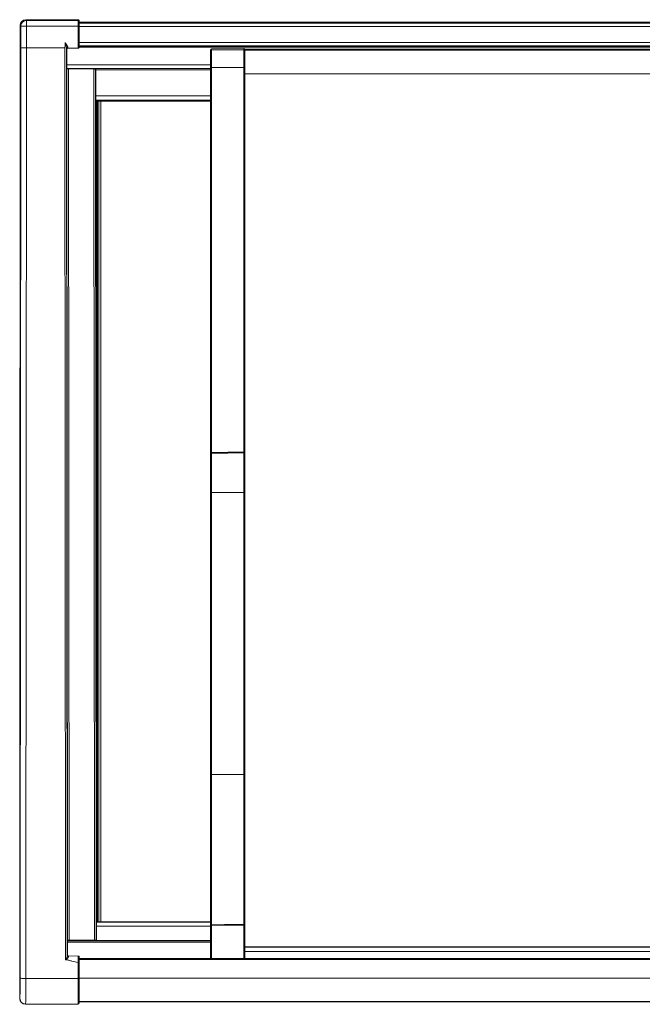
# Model space of a CAD drawing. Units: millimetres. Extents: x 3649 to 13215, y -411 to 711.
# Drawn here: x 8174 to 8717, y -411 to 448 of the extents above; entities that cross this region are included whole.
import ezdxf

# ---------------------------------------------------------------- set-up
doc = ezdxf.new("R2010")
doc.units = ezdxf.units.MM

msp = doc.modelspace()

# ---------------------------------------------------------------- linework, layer by layer
at = {"color": 7, "linetype": 'Continuous', "lineweight": 15}
for p, q in [((8225.04, 448.01), (8179.36, 448.01)), ((8179.36, 448.01), (8180.06, 447.31)), ((8180.06, 447.31), (8225.04, 447.31)), ((8180.06, 447.31), (8180.06, 423.34)), ((8225.04, 428.11), (8225.04, 448.01)), ((8226.04, 447.01), (8226.04, 428.11)), ((8175.06, 442.31), (8174.36, 443.01)), ((8174.36, 443.01), (8174.36, 423.44)), ((8175.06, 423.34), (8175.06, 442.31)), ((8180.06, 442.31), (8226.04, 442.31)), ((8226.04, 445.81), (10204.03, 445.81)), ((8226.04, 445.11), (10229.72, 445.11)), ((8226.04, 442.11), (10229.72, 442.11)), ((8174.05, -134.49), (8174.36, 423.44)), ((8174.42, -387.61), (8175.06, 423.34)), ((8179.42, -388.5), (8180.06, 423.34)), ((8180.06, 423.34), (8213.49, 423.34)), ((8213.49, 423.34), (8214.11, -371.93)), ((8214.99, 423.15), (8215.6, -368.32)), ((8215.13, 408.5), (8215.13, 422.51)), ((8215.95, 423.05), (8225.11, 423.13)), ((8225.05, 423.15), (8216, 423.08)), ((8226.03, 424), (10229.72, 424)), ((8226.04, 428.11), (10229.72, 428.11)), ((8226.04, 425.11), (10229.72, 425.11)), ((8226.04, 425), (10229.72, 425)), ((8340.49, 70.67), (8340.49, 421.61)), ((8341.38, 422.51), (8369.58, 422.75)), ((8369.58, 421.85), (8341.38, 421.61)), ((8341.38, 421.61), (8341.38, 70.6)), ((8369.58, 70.67), (8369.58, 421.85)), ((9337.95, 422.33), (8370.35, 422.33)), ((8370.36, 422.32), (9337.94, 422.32)), ((8370.49, 421.85), (8370.49, 70.74)), ((8370.49, 421.32), (9337.49, 421.32)), ((8215.13, 408.5), (8340.49, 408.5)), ((8215.15, 405.64), (8215.74, -355.15)), ((8215.2, 405.5), (8340.49, 405.5)), ((8215.29, 405.41), (8340.49, 405.41)), ((8216.65, 405.26), (8217.24, -354.91)), ((8216.65, 405.26), (8238.76, 404.87)), ((8238.76, 404.87), (8239.36, -354.91)), ((8240.26, 404.83), (8240.86, -354.66)), ((8240.35, 404.75), (8240.26, 404.83)), ((8240.35, 381.71), (8240.35, 404.75)), ((8240.35, 404.41), (8340.49, 404.41)), ((8341.38, 406.21), (8340.49, 406.21)), ((8341.38, 406.21), (8369.58, 406.21)), ((8370.49, 406.21), (8369.58, 406.21)), ((8370.49, 400.68), (9337.49, 400.68)), ((8240.35, 381.71), (8340.49, 381.71)), ((8240.37, 377.71), (8340.49, 377.71)), ((8241.03, 376.86), (8240.38, 377.51)), ((8240.91, 376.98), (8340.49, 376.98)), ((8241.03, -338.83), (8241.03, 376.86)), ((8242, 376.85), (8242, -338.82)), ((8242.28, 376.98), (8242.28, 376.85)), ((8242.73, 376.85), (8242.73, 376.98)), ((8242.96, 376.85), (8242.96, -338.81)), ((8243.04, 376.77), (8242.96, 376.85)), ((8243.04, -338.74), (8243.04, 376.77)), ((8244.73, -338.94), (8244.73, 376.98)), ((8340.49, -210.37), (8340.49, 35.62)), ((8341.38, 35.61), (8341.38, -210.38)), ((8369.58, 35.61), (8341.38, 35.61)), ((8369.58, -210.39), (8369.58, 35.61)), ((8370.49, 35.62), (8370.49, -210.38)), ((8174.05, -134.49), (8174.05, -405.87)), ((8369.58, -210.39), (8341.38, -210.38)), ((8240.95, -355.28), (8240.93, -342.66)), ((8240.93, -342.67), (8340.49, -342.67)), ((8240.95, -338.94), (8340.49, -338.94)), ((8240.95, -339.11), (8340.49, -339.11)), ((8240.96, -338.9), (8241.03, -338.83)), ((8242.28, -338.82), (8242.28, -338.94)), ((8242.73, -338.82), (8242.73, -338.94)), ((8242.96, -338.81), (8243.04, -338.74)), ((8340.49, -370.78), (8340.49, -341.68)), ((8369.58, -342.06), (8341.38, -341.84)), ((8341.38, -341.84), (8341.38, -370.78)), ((8369.58, -370.78), (8369.58, -342.06)), ((8370.49, -341.9), (8370.49, -370.78)), ((8215.75, -368.1), (8215.73, -356.45)), ((8215.73, -356.65), (8340.49, -356.65)), ((8215.74, -355.27), (8215.74, -355.15)), ((8215.74, -355.28), (8340.49, -355.28)), ((8215.74, -355.45), (8340.49, -355.45)), ((8215.92, -355.05), (8240.84, -355.01)), ((8215.92, -355.05), (8215.92, -355.03)), ((8217.24, -354.91), (8239.36, -354.91)), ((8240.86, -354.66), (8240.84, -355.01)), ((8240.84, -355.01), (8240.84, -355.28)), ((8215.62, -367.71), (8215.62, -367.66)), ((8225.06, -368.79), (8216.6, -368.65)), ((8216.6, -368.65), (8216.6, -368.7)), ((8225.06, -368.84), (8216.6, -368.7)), ((8225.33, -368.77), (8216.61, -368.62)), ((8225.14, -368.77), (8216.61, -368.62)), ((8225.06, -368.84), (8225.06, -368.79)), ((9337.49, -360.85), (8370.49, -360.85)), ((9337.49, -360.99), (8370.49, -360.99)), ((9337.49, -364.69), (8370.49, -364.69)), ((8225.04, -410.87), (8225.04, -374.41)), ((8226.04, -370.8), (10229.72, -370.8)), ((8226.04, -370.85), (10229.72, -370.85)), ((8226.04, -371.89), (10229.72, -371.89)), ((8226.04, -374.26), (8226.04, -409.87)), ((10229.72, -370.78), (8341.38, -370.78)), ((8179.42, -388.5), (8225.04, -388.5)), ((8226.04, -387.95), (10229.72, -387.95)), ((8174.05, -405.87), (8174.23, -405.69)), ((8179.23, -410.69), (8179.05, -410.87)), ((8179.05, -410.87), (8225.04, -410.87)), ((8179.23, -410.69), (8225.04, -410.69)), ((8226.04, -408.49), (10229.72, -408.49)), ((8226.04, -408.67), (10229.72, -408.67))]:
    msp.add_line(p, q, dxfattribs=at)
at = {"color": 7, "linetype": 'Continuous', "lineweight": 15, "flags": 128}
for points in [[(8175.06, 442.31), (8175.17, 442.31), (8175.46, 442.31), (8175.92, 442.31), (8176.54, 442.31), (8177.3, 442.31), (8178.16, 442.31), (8179.09, 442.31), (8180.06, 442.31)], [(8341.38, 421.61), (8341.21, 421.61), (8341.04, 421.61), (8340.88, 421.61), (8340.75, 421.61), (8340.64, 421.61), (8340.56, 421.61), (8340.51, 421.61), (8340.49, 421.61)], [(8370.49, 421.85), (8370.47, 421.85), (8370.42, 421.85), (8370.34, 421.85), (8370.22, 421.85), (8370.08, 421.85), (8369.93, 421.85), (8369.76, 421.85), (8369.58, 421.85)], [(8340.49, 69.46), (8340.51, 69.56), (8340.56, 69.66), (8340.64, 69.75), (8340.75, 69.83), (8340.88, 69.9), (8341.04, 69.95), (8341.21, 69.98), (8341.38, 69.99)], [(8341.38, 70.6), (8346.29, 70.61), (8355.49, 70.63), (8364.68, 70.66), (8369.58, 70.67)], [(8369.58, 70.07), (8355.48, 70.03), (8346.29, 70), (8341.38, 69.99)], [(8369.58, 70.07), (8369.76, 70.06), (8369.93, 70.03), (8370.08, 69.98), (8370.22, 69.91), (8370.34, 69.83), (8370.42, 69.74), (8370.47, 69.64), (8370.49, 69.53)], [(8341.38, -341.1), (8352.54, -341.19), (8369.58, -341.32)], [(8174.42, -387.61), (8174.52, -387.78), (8174.81, -387.95), (8175.28, -388.1), (8175.9, -388.24), (8176.66, -388.35), (8177.52, -388.43), (8178.45, -388.48), (8179.42, -388.5)]]:
    msp.add_lwpolyline(points, dxfattribs=at)
at = {"color": 7, "linetype": 'Continuous', "lineweight": 15}
for centre, radius, start, end in [((8179.36, 443.01), 5, 90.00042, 179.99958), ((8225.04, 447.01), 1, 0.00109, 90.00109), ((8215.9, 423.04), 0.922, 84.88876, 172.63447), ((8216, 422.09), 0.987, 89.6293, 178.95217), ((8341.39, 421.61), 0.9, 90.5, 180), ((8367.16, 422.06), 25.79, 179.00014, 180.99986), ((8395.36, 422.3), 25.79, 179.00014, 180.99986), ((8369.59, 421.85), 0.9, 0, 90.5), ((8363.16, 380.67), 122.82, 179.51592, 181.47539), ((8241.77, 404.74), 27.89, 268.49535, 270.47807), ((8242.23, 348.97), 27.89, 88.49535, 90.47807), ((8341.16, 73.51), 2.92, 256.70528, 274.32631), ((8369.81, 73.65), 2.99, 265.64683, 283.16458), ((8341.16, 56.92), 21.31, 268.19738, 270.59611), ((8369.81, 57.43), 21.82, 269.40059, 271.78504), ((8341.16, -190.25), 20.13, 268.09152, 270.6311), ((8369.81, -189.78), 20.61, 269.36541, 271.88987), ((8351.43, -341.59), 110.51, 178.60995, 180.55954), ((8241.77, -366.71), 27.89, 89.52193, 91.50465), ((8242.23, -310.93), 27.89, 269.52193, 271.50465), ((8341.39, -340.21), 0.896, 180.22207, 269.72554), ((8341.17, -340.45), 1.4, 241.06928, 278.81688), ((8369.59, -340.43), 0.896, 269.22655, 359.71732), ((8369.8, -340.64), 1.43, 261.091, 298.6864), ((8216.53, -368.23), 0.932, 185.80525, 273.69607), ((8216.62, -367.63), 0.997, 180.30466, 269.22798), ((8216.61, -367.65), 0.994, 180.53922, 269.43486), ((8216.61, -367.7), 0.994, 180.53922, 269.43486), ((7678.64, -391.51), 495.8, 358.36192, 0.45121), ((7436.3, -393.32), 743.13, 358.66113, 0.37178), ((8225.28, -386.97), 1.56, 261.04487, 299.17117), ((8179.05, -405.87), 5, 180.00042, 269.99958), ((8179.23, -405.69), 5, 180.00511, 269.99489), ((8225.04, -409.69), 1, 269.99891, 359.99891), ((8225.04, -409.87), 1, 269.99891, 359.99891)]:
    msp.add_arc(centre, radius, start, end, dxfattribs=at)
for points, knots in [([(8175.06, 442.31), (8175.06, 442.31), (8175.06, 442.31), (8175.06, 442.31), (8175.06, 442.31), (8175.06, 442.32), (8175.06, 442.32), (8175.06, 442.33), (8175.06, 442.33), (8175.06, 442.35), (8175.06, 442.36), (8175.06, 442.39), (8175.06, 442.41), (8175.07, 442.47), (8175.07, 442.51), (8175.07, 442.64), (8175.08, 442.72), (8175.1, 442.96), (8175.13, 443.13), (8175.23, 443.61), (8175.32, 443.92), (8175.57, 444.53), (8175.73, 444.82), (8176.09, 445.36), (8176.3, 445.61), (8176.65, 445.96), (8176.77, 446.07), (8177.02, 446.28), (8177.15, 446.38), (8177.56, 446.65), (8177.85, 446.8), (8178.46, 447.05), (8178.77, 447.15), (8179.4, 447.27), (8179.73, 447.31), (8180.06, 447.31)], [0, 0, 0, 0, 0.000488, 0.000488, 0.000977, 0.000977, 0.001953, 0.001953, 0.003906, 0.003906, 0.007813, 0.007813, 0.015625, 0.015625, 0.03125, 0.03125, 0.0625, 0.0625, 0.125, 0.125, 0.25, 0.25, 0.375, 0.375, 0.5, 0.5, 0.5625, 0.5625, 0.625, 0.625, 0.75, 0.75, 0.875, 0.875, 1, 1, 1, 1]), ([(8225.04, 447.31), (8225.17, 447.31), (8225.3, 447.28), (8225.55, 447.18), (8225.66, 447.11), (8225.84, 446.92), (8225.92, 446.81), (8226.02, 446.57), (8226.04, 446.44), (8226.04, 446.31)], [0, 0, 0, 0, 0.25, 0.25, 0.5, 0.5, 0.75, 0.75, 1, 1, 1, 1]), ([(8180.06, 423.34), (8179.74, 423.34), (8179.41, 423.34), (8178.94, 423.34), (8178.78, 423.34), (8178.47, 423.34), (8178.31, 423.34), (8177.86, 423.34), (8177.57, 423.34), (8177.03, 423.34), (8176.77, 423.34), (8176.31, 423.34), (8176.11, 423.34), (8175.74, 423.34), (8175.58, 423.34), (8175.33, 423.34), (8175.23, 423.34), (8175.1, 423.34), (8175.07, 423.34), (8175.06, 423.34)], [0, 0, 0, 0, 0.125, 0.125, 0.1875, 0.1875, 0.25, 0.25, 0.375, 0.375, 0.5, 0.5, 0.625, 0.625, 0.75, 0.75, 0.875, 0.875, 1, 1, 1, 1]), ([(8213.49, 423.34), (8213.5, 423.34), (8213.5, 423.35), (8213.5, 423.36), (8213.5, 423.36), (8213.51, 423.38), (8213.51, 423.39), (8213.52, 423.43), (8213.52, 423.45), (8213.53, 423.52), (8213.53, 423.57), (8213.54, 423.71), (8213.55, 423.8), (8213.56, 424.08), (8213.57, 424.27), (8213.59, 424.84), (8213.6, 425.21), (8213.63, 426.35), (8213.64, 427.1), (8213.65, 427.85)], [0, 0, 0, 0, 0.003906, 0.003906, 0.007813, 0.007813, 0.015625, 0.015625, 0.03125, 0.03125, 0.0625, 0.0625, 0.125, 0.125, 0.25, 0.25, 0.5, 0.5, 1, 1, 1, 1]), ([(8213.65, 427.85), (8213.65, 427.9), (8213.65, 427.94), (8213.66, 428.03), (8213.68, 428.07), (8213.7, 428.11)], [0, 0, 0, 0, 0.5, 0.5, 1, 1, 1, 1]), ([(8214.99, 423.15), (8214.99, 423.33), (8214.97, 423.5), (8214.91, 423.87), (8214.87, 424.06), (8214.73, 424.63), (8214.61, 425.02), (8214.35, 425.82), (8214.2, 426.22), (8213.99, 426.83), (8213.91, 427.03), (8213.81, 427.33), (8213.77, 427.44), (8213.7, 427.64), (8213.67, 427.75), (8213.65, 427.85)], [0, 0, 0, 0, 0.125, 0.125, 0.25, 0.25, 0.5, 0.5, 0.75, 0.75, 0.875, 0.875, 0.9375, 0.9375, 1, 1, 1, 1]), ([(8213.7, 428.11), (8213.69, 428.05), (8213.71, 428), (8213.75, 427.89), (8213.77, 427.84), (8213.86, 427.69), (8213.92, 427.6), (8214.11, 427.32), (8214.24, 427.14), (8214.63, 426.6), (8214.88, 426.25), (8215.34, 425.54), (8215.55, 425.2), (8215.79, 424.71), (8215.86, 424.54), (8215.96, 424.24), (8215.99, 424.09), (8215.99, 423.95)], [0, 0, 0, 0, 0.03125, 0.03125, 0.0625, 0.0625, 0.125, 0.125, 0.25, 0.25, 0.5, 0.5, 0.75, 0.75, 0.875, 0.875, 1, 1, 1, 1]), ([(8215.01, 422.11), (8215.01, 422.21), (8215, 422.35), (8215, 422.7), (8214.99, 422.91), (8214.99, 423.15)], [0, 0, 0, 0, 0.5, 0.5, 1, 1, 1, 1]), ([(8215.02, 422.14), (8215.02, 422.13), (8215.02, 422.02), (8215.01, 422.03), (8215.01, 422.09), (8215.01, 422.11)], [0, 0, 0, 0, 0.126809, 0.763454, 1, 1, 1, 1]), ([(8215.02, 422.13), (8215.02, 422.13), (8215.02, 422.13), (8215.02, 422.14), (8215.02, 422.18), (8215.03, 422.26), (8215.07, 422.41), (8215.18, 422.62), (8215.38, 422.85), (8215.68, 423.02), (8215.9, 423.03), (8216.01, 423.04)], [0, 0, 0, 0, 0.026958, 0.080093, 0.123724, 0.165749, 0.260266, 0.404293, 0.599888, 0.803979, 1, 1, 1, 1]), ([(8215.99, 423.95), (8215.99, 423.75), (8215.99, 423.57), (8216, 423.28), (8216, 423.16), (8216, 423.08)], [0, 0, 0, 0, 0.5, 0.5, 1, 1, 1, 1]), ([(8216, 423.08), (8216, 423.08), (8216, 423.07), (8216, 423.04), (8216.01, 423.06), (8216.01, 423.06)], [0, 0, 0, 0, 0.000181, 0.371757, 1, 1, 1, 1]), ([(8225.05, 423.15), (8225.05, 423.19), (8225.05, 423.23), (8225.05, 423.32), (8225.05, 423.37), (8225.05, 423.54), (8225.05, 423.68), (8225.05, 423.99), (8225.05, 424.16), (8225.04, 424.54), (8225.04, 424.75), (8225.04, 425.42), (8225.04, 425.91), (8225.04, 426.99), (8225.04, 427.54), (8225.04, 428.11)], [0, 0, 0, 0, 0.0625, 0.0625, 0.125, 0.125, 0.25, 0.25, 0.375, 0.375, 0.5, 0.5, 0.75, 0.75, 1, 1, 1, 1]), ([(8225.05, 423.13), (8225.12, 423.14), (8225.26, 423.15), (8225.51, 423.24), (8225.78, 423.44), (8226, 423.77), (8226.03, 424.03), (8226.04, 424.15)], [0, 0, 0, 0, 0.127909, 0.25535, 0.508734, 0.75804, 1, 1, 1, 1]), ([(8225.05, 423.15), (8225.08, 423.16), (8225.11, 423.16), (8225.18, 423.16), (8225.21, 423.17), (8225.31, 423.19), (8225.37, 423.21), (8225.49, 423.26), (8225.55, 423.29), (8225.66, 423.36), (8225.71, 423.4), (8225.8, 423.5), (8225.84, 423.55), (8225.91, 423.66), (8225.94, 423.71), (8226.02, 423.89), (8226.04, 424.02), (8226.04, 424.15)], [0, 0, 0, 0, 0.0625, 0.0625, 0.125, 0.125, 0.25, 0.25, 0.375, 0.375, 0.5, 0.5, 0.625, 0.625, 0.75, 0.75, 1, 1, 1, 1]), ([(8225.05, 423.14), (8225.05, 423.13), (8225.05, 423.12), (8225.05, 423.14), (8225.05, 423.15)], [0, 0, 0, 0, 0.326363, 1, 1, 1, 1]), ([(8226.04, 428.11), (8226.04, 427.66), (8226.04, 427.23), (8226.04, 426.38), (8226.04, 425.99), (8226.04, 425.45), (8226.04, 425.29), (8226.04, 424.98), (8226.04, 424.84), (8226.04, 424.59), (8226.04, 424.48), (8226.04, 424.29), (8226.04, 424.21), (8226.04, 424.15)], [0, 0, 0, 0, 0.25, 0.25, 0.5, 0.5, 0.625, 0.625, 0.75, 0.75, 0.875, 0.875, 1, 1, 1, 1]), ([(8215.15, 405.64), (8215.15, 405.79), (8215.14, 406), (8215.14, 406.54), (8215.14, 406.89), (8215.14, 407.67), (8215.13, 408.08), (8215.13, 408.5)], [3.141593, 3.141593, 3.141593, 3.141593, 3.459106, 3.459106, 3.849624, 3.849624, 4.240141, 4.240141, 4.240141, 4.240141]), ([(8215.15, 405.64), (8215.15, 405.56), (8215.17, 405.5), (8215.27, 405.4), (8215.34, 405.36), (8215.53, 405.31), (8215.65, 405.29), (8215.91, 405.28), (8216.06, 405.27), (8216.22, 405.27)], [0, 0, 0, 0, 0.25, 0.25, 0.5, 0.5, 0.75, 0.75, 1, 1, 1, 1]), ([(8238.76, 404.87), (8238.86, 404.87), (8238.96, 404.87), (8239.15, 404.87), (8239.24, 404.86), (8239.42, 404.86), (8239.51, 404.86), (8239.67, 404.85), (8239.75, 404.85), (8239.96, 404.85), (8240.07, 404.84), (8240.22, 404.84), (8240.26, 404.83), (8240.26, 404.83)], [0, 0, 0, 0, 0.125, 0.125, 0.25, 0.25, 0.375, 0.375, 0.5, 0.5, 0.75, 0.75, 1, 1, 1, 1]), ([(8340.49, 70.67), (8340.49, 70.45), (8340.49, 70.24), (8340.49, 69.82), (8340.49, 69.63), (8340.49, 69.46)], [0, 0, 0, 0, 0.5, 0.5, 1, 1, 1, 1]), ([(8340.49, 35.62), (8340.49, 37.14), (8340.49, 38.65), (8340.49, 41.66), (8340.49, 43.15), (8340.49, 47.6), (8340.49, 50.52), (8340.49, 54.13), (8340.49, 54.84), (8340.49, 56.26), (8340.49, 58.37), (8340.49, 60.42), (8340.49, 63.11), (8340.49, 64.43), (8340.49, 66.99), (8340.49, 68.24), (8340.49, 69.46)], [0, 0, 0, 0, 0.125, 0.125, 0.25, 0.25, 0.5, 0.5, 0.5625, 0.5625, 0.625, 0.75, 0.75, 0.875, 0.875, 1, 1, 1, 1]), ([(8341.38, 69.99), (8341.38, 68.76), (8341.38, 67.49), (8341.38, 64.89), (8341.38, 63.56), (8341.38, 60.84), (8341.38, 59.45), (8341.38, 56.63), (8341.38, 55.19), (8341.38, 52.27), (8341.38, 50.79), (8341.38, 47.8), (8341.38, 46.29), (8341.38, 41.74), (8341.38, 38.68), (8341.38, 35.61)], [0, 0, 0, 0, 0.125, 0.125, 0.25, 0.25, 0.375, 0.375, 0.5, 0.5, 0.625, 0.625, 0.75, 0.75, 1, 1, 1, 1]), ([(8369.58, 35.61), (8369.58, 41.78), (8369.58, 47.81), (8369.58, 54.42), (8369.58, 55.15), (8369.58, 56.6), (8369.58, 57.32), (8369.58, 59.45), (8369.58, 60.84), (8369.58, 63.58), (8369.58, 64.93), (8369.58, 67.55), (8369.58, 68.82), (8369.58, 70.07)], [0, 0, 0, 0, 0.5, 0.5, 0.5625, 0.5625, 0.625, 0.625, 0.75, 0.75, 0.875, 0.875, 1, 1, 1, 1]), ([(8370.49, 69.53), (8370.49, 69.71), (8370.49, 69.9), (8370.49, 70.31), (8370.49, 70.52), (8370.49, 70.74)], [0, 0, 0, 0, 0.5, 0.5, 1, 1, 1, 1]), ([(8370.49, 69.53), (8370.49, 68.31), (8370.49, 67.05), (8370.49, 64.48), (8370.49, 63.16), (8370.49, 60.46), (8370.49, 59.09), (8370.49, 56.99), (8370.49, 56.28), (8370.49, 54.86), (8370.49, 54.14), (8370.49, 47.63), (8370.49, 41.69), (8370.49, 35.62)], [0, 0, 0, 0, 0.125, 0.125, 0.25, 0.25, 0.375, 0.375, 0.4375, 0.4375, 0.5, 0.5, 1, 1, 1, 1]), ([(8340.49, -340.21), (8340.49, -340.16), (8340.49, -340.08), (8340.49, -339.91), (8340.49, -339.81), (8340.49, -339.5), (8340.49, -339.25), (8340.49, -338.43), (8340.49, -337.78), (8340.49, -336.71), (8340.49, -336.33), (8340.49, -335.55), (8340.49, -335.14), (8340.49, -333.88), (8340.49, -332.99), (8340.49, -330.17), (8340.49, -328.12), (8340.49, -324.79), (8340.49, -323.64), (8340.49, -321.27), (8340.49, -320.04), (8340.49, -316.3), (8340.49, -313.71), (8340.49, -308.36), (8340.49, -305.61), (8340.49, -301.37), (8340.49, -299.93), (8340.49, -297.05), (8340.49, -295.59), (8340.49, -291.21), (8340.49, -288.26), (8340.49, -279.32), (8340.49, -273.25), (8340.49, -264.02), (8340.49, -260.92), (8340.49, -254.69), (8340.49, -251.55), (8340.49, -242.1), (8340.49, -235.78), (8340.49, -226.26), (8340.49, -223.09), (8340.49, -216.73), (8340.49, -213.55), (8340.49, -210.37)], [0, 0, 0, 0, 0.007812, 0.007812, 0.015625, 0.015625, 0.03125, 0.03125, 0.0625, 0.0625, 0.078125, 0.078125, 0.09375, 0.09375, 0.125, 0.125, 0.1875, 0.1875, 0.21875, 0.21875, 0.25, 0.25, 0.3125, 0.3125, 0.375, 0.375, 0.40625, 0.40625, 0.4375, 0.4375, 0.5, 0.5, 0.625, 0.625, 0.6875, 0.6875, 0.75, 0.75, 0.875, 0.875, 0.9375, 0.9375, 1, 1, 1, 1]), ([(8341.38, -210.38), (8341.38, -213.71), (8341.38, -216.95), (8341.38, -221.68), (8341.38, -223.23), (8341.38, -225.14), (8341.38, -225.53), (8341.38, -226.1), (8341.38, -226.29), (8341.38, -226.57), (8341.38, -226.66), (8341.38, -226.87), (8341.38, -226.97), (8341.38, -227.91), (8341.38, -228.74), (8341.38, -232.89), (8341.38, -236.14), (8341.38, -240.13), (8341.38, -240.93), (8341.38, -242.11), (8341.38, -242.51), (8341.38, -243), (8341.38, -243.1), (8341.38, -243.24), (8341.38, -243.29), (8341.38, -243.37), (8341.38, -243.39), (8341.38, -243.46), (8341.38, -243.49), (8341.38, -243.81), (8341.38, -244.09), (8341.38, -246.64), (8341.38, -248.87), (8341.38, -255.46), (8341.38, -259.73), (8341.38, -265.94), (8341.38, -267.98), (8341.38, -270.49), (8341.38, -270.99), (8341.38, -271.73), (8341.38, -271.98), (8341.38, -272.29), (8341.38, -272.35), (8341.38, -272.45), (8341.38, -272.48), (8341.38, -272.52), (8341.38, -272.54), (8341.38, -272.56), (8341.38, -272.57), (8341.38, -272.64), (8341.38, -272.71), (8341.38, -273.3), (8341.38, -273.83), (8341.38, -276.44), (8341.38, -278.48), (8341.38, -281.49), (8341.38, -282.48), (8341.38, -283.95), (8341.38, -284.43), (8341.38, -285.16), (8341.38, -285.4), (8341.38, -285.77), (8341.38, -285.89), (8341.38, -286.07), (8341.38, -286.13), (8341.38, -286.22), (8341.38, -286.25), (8341.38, -286.29), (8341.38, -286.31), (8341.38, -286.34), (8341.38, -286.35), (8341.38, -286.39), (8341.38, -286.42), (8341.38, -286.46), (8341.38, -286.49), (8341.38, -286.56), (8341.38, -286.61), (8341.38, -286.76), (8341.38, -286.86), (8341.38, -287.16), (8341.38, -287.35), (8341.38, -287.94), (8341.38, -288.33), (8341.38, -289.5), (8341.38, -290.27), (8341.38, -292.56), (8341.38, -294.06), (8341.38, -297.01), (8341.38, -298.45), (8341.38, -300.57), (8341.38, -301.27), (8341.38, -302.31), (8341.38, -302.65), (8341.38, -303.17), (8341.38, -303.34), (8341.38, -303.6), (8341.38, -303.68), (8341.38, -303.85), (8341.38, -303.93), (8341.38, -304.11), (8341.38, -304.21), (8341.38, -304.39), (8341.38, -304.48), (8341.38, -304.76), (8341.38, -304.95), (8341.38, -305.5), (8341.38, -305.86), (8341.38, -306.95), (8341.38, -307.67), (8341.38, -309.79), (8341.38, -311.17), (8341.38, -313.84), (8341.38, -315.14), (8341.38, -317.04), (8341.38, -317.66), (8341.38, -318.58), (8341.38, -318.89), (8341.38, -319.34), (8341.38, -319.49), (8341.38, -319.71), (8341.38, -319.79), (8341.38, -319.94), (8341.38, -320.01), (8341.38, -320.17), (8341.38, -320.25), (8341.38, -320.41), (8341.38, -320.5), (8341.38, -320.74), (8341.38, -320.9), (8341.38, -321.38), (8341.38, -321.7), (8341.38, -322.65), (8341.38, -323.27), (8341.38, -325.08), (8341.38, -326.23), (8341.38, -328.44), (8341.38, -329.49), (8341.38, -330.98), (8341.38, -331.47), (8341.38, -332.18), (8341.38, -332.41), (8341.38, -332.76), (8341.38, -332.87), (8341.38, -333.04), (8341.38, -333.1), (8341.38, -333.21), (8341.38, -333.26), (8341.38, -333.38), (8341.38, -333.44), (8341.38, -333.56), (8341.38, -333.62), (8341.38, -333.8), (8341.38, -333.92), (8341.38, -334.27), (8341.38, -334.5), (8341.38, -335.17), (8341.38, -335.6), (8341.38, -336.42), (8341.38, -336.81), (8341.38, -337.36), (8341.38, -337.54), (8341.38, -337.81), (8341.38, -337.89), (8341.38, -338.02), (8341.38, -338.07), (8341.38, -338.15), (8341.38, -338.19), (8341.38, -338.28), (8341.38, -338.32), (8341.38, -338.41), (8341.38, -338.46), (8341.38, -338.59), (8341.38, -338.67), (8341.38, -338.93), (8341.38, -339.08), (8341.38, -339.39), (8341.38, -339.53), (8341.38, -339.74), (8341.38, -339.81), (8341.38, -339.9), (8341.38, -339.93), (8341.38, -340), (8341.38, -340.03), (8341.38, -340.09), (8341.38, -340.12), (8341.38, -340.19), (8341.38, -340.22), (8341.38, -340.31), (8341.38, -340.37), (8341.38, -340.49), (8341.38, -340.54), (8341.38, -340.62), (8341.38, -340.64), (8341.38, -340.68), (8341.38, -340.69), (8341.38, -340.71), (8341.38, -340.73), (8341.38, -340.75), (8341.38, -340.77), (8341.38, -340.79), (8341.38, -340.81), (8341.38, -340.84), (8341.38, -340.87), (8341.38, -340.93), (8341.38, -340.97), (8341.38, -341.05), (8341.38, -341.08), (8341.38, -341.1)], [0.0034662, 0.0034662, 0.0034662, 0.0034662, 0.0659662, 0.0659662, 0.0972162, 0.0972162, 0.1050287, 0.1050287, 0.1089349, 0.1089349, 0.1108881, 0.1108881, 0.1128412, 0.1128412, 0.1284662, 0.1284662, 0.1909662, 0.1909662, 0.2065912, 0.2065912, 0.2144037, 0.2144037, 0.2163568, 0.2163568, 0.2173334, 0.2173334, 0.2178216, 0.2178216, 0.2183099, 0.2183099, 0.2222162, 0.2222162, 0.2534662, 0.2534662, 0.3159662, 0.3159662, 0.3472162, 0.3472162, 0.3550287, 0.3550287, 0.3589349, 0.3589349, 0.3599115, 0.3599115, 0.3603998, 0.3603998, 0.3606439, 0.3606439, 0.3608881, 0.3608881, 0.3628412, 0.3628412, 0.3784662, 0.3784662, 0.4409662, 0.4409662, 0.4722162, 0.4722162, 0.4878412, 0.4878412, 0.4956537, 0.4956537, 0.4995599, 0.4995599, 0.5015131, 0.5015131, 0.5024896, 0.5024896, 0.5029779, 0.5029779, 0.5034662, 0.5034662, 0.5039545, 0.5039545, 0.5044427, 0.5044427, 0.5054193, 0.5054193, 0.5073724, 0.5073724, 0.5112787, 0.5112787, 0.5190912, 0.5190912, 0.5347162, 0.5347162, 0.5659662, 0.5659662, 0.5972162, 0.5972162, 0.6128412, 0.6128412, 0.6206537, 0.6206537, 0.6245599, 0.6245599, 0.6265131, 0.6265131, 0.6284662, 0.6284662, 0.6304193, 0.6304193, 0.6323724, 0.6323724, 0.6362787, 0.6362787, 0.6440912, 0.6440912, 0.6597162, 0.6597162, 0.6909662, 0.6909662, 0.7222162, 0.7222162, 0.7378412, 0.7378412, 0.7456537, 0.7456537, 0.7495599, 0.7495599, 0.7515131, 0.7515131, 0.7534662, 0.7534662, 0.7554193, 0.7554193, 0.7573724, 0.7573724, 0.7612787, 0.7612787, 0.7690912, 0.7690912, 0.7847162, 0.7847162, 0.8159662, 0.8159662, 0.8472162, 0.8472162, 0.8628412, 0.8628412, 0.8706537, 0.8706537, 0.8745599, 0.8745599, 0.8765131, 0.8765131, 0.8784662, 0.8784662, 0.8804193, 0.8804193, 0.8823724, 0.8823724, 0.8862787, 0.8862787, 0.8940912, 0.8940912, 0.9097162, 0.9097162, 0.9253412, 0.9253412, 0.9331537, 0.9331537, 0.9370599, 0.9370599, 0.9390131, 0.9390131, 0.9409662, 0.9409662, 0.9429193, 0.9429193, 0.9448724, 0.9448724, 0.9487787, 0.9487787, 0.9565912, 0.9565912, 0.9644037, 0.9644037, 0.9683099, 0.9683099, 0.9702631, 0.9702631, 0.9722162, 0.9722162, 0.9741693, 0.9741693, 0.9761224, 0.9761224, 0.9800287, 0.9800287, 0.9839349, 0.9839349, 0.9858881, 0.9858881, 0.9868646, 0.9868646, 0.9878412, 0.9878412, 0.9888177, 0.9888177, 0.9897943, 0.9897943, 0.9917474, 0.9917474, 0.9956537, 0.9956537, 1, 1, 1, 1]), ([(8369.58, -341.32), (8369.58, -341.21), (8369.58, -341.02), (8369.58, -340.59), (8369.58, -340.34), (8369.58, -339.52), (8369.58, -338.87), (8369.58, -337.79), (8369.58, -337.41), (8369.58, -336.62), (8369.58, -336.21), (8369.58, -334.95), (8369.58, -334.05), (8369.58, -331.22), (8369.58, -329.16), (8369.58, -325.81), (8369.58, -324.66), (8369.58, -322.27), (8369.58, -321.04), (8369.58, -317.27), (8369.58, -314.66), (8369.58, -309.28), (8369.58, -306.5), (8369.58, -302.23), (8369.58, -300.79), (8369.58, -297.87), (8369.58, -296.41), (8369.58, -291.99), (8369.58, -289.01), (8369.58, -279.99), (8369.58, -273.86), (8369.58, -261.44), (8369.58, -255.15), (8369.58, -242.42), (8369.58, -236.03), (8369.58, -223.22), (8369.58, -216.81), (8369.58, -210.39)], [0, 0, 0, 0, 0.015625, 0.015625, 0.03125, 0.03125, 0.0625, 0.0625, 0.078125, 0.078125, 0.09375, 0.09375, 0.125, 0.125, 0.1875, 0.1875, 0.21875, 0.21875, 0.25, 0.25, 0.3125, 0.3125, 0.375, 0.375, 0.40625, 0.40625, 0.4375, 0.4375, 0.5, 0.5, 0.625, 0.625, 0.75, 0.75, 0.875, 0.875, 1, 1, 1, 1]), ([(8370.49, -210.38), (8370.49, -216.74), (8370.49, -223.1), (8370.49, -235.79), (8370.49, -242.11), (8370.49, -251.58), (8370.49, -254.72), (8370.49, -260.96), (8370.49, -264.06), (8370.49, -273.31), (8370.49, -279.39), (8370.49, -288.34), (8370.49, -291.3), (8370.49, -295.69), (8370.49, -297.14), (8370.49, -300.04), (8370.49, -301.47), (8370.49, -305.72), (8370.49, -308.48), (8370.49, -313.83), (8370.49, -316.43), (8370.49, -320.18), (8370.49, -321.41), (8370.49, -323.78), (8370.49, -324.93), (8370.49, -328.27), (8370.49, -330.33), (8370.49, -333.15), (8370.49, -334.05), (8370.49, -335.31), (8370.49, -335.72), (8370.49, -336.51), (8370.49, -336.88), (8370.49, -337.97), (8370.49, -338.62), (8370.49, -339.44), (8370.49, -339.7), (8370.49, -340.02), (8370.49, -340.12), (8370.49, -340.3), (8370.49, -340.38), (8370.49, -340.43)], [0, 0, 0, 0, 0.125, 0.125, 0.25, 0.25, 0.3125, 0.3125, 0.375, 0.375, 0.5, 0.5, 0.5625, 0.5625, 0.59375, 0.59375, 0.625, 0.625, 0.6875, 0.6875, 0.75, 0.75, 0.78125, 0.78125, 0.8125, 0.8125, 0.875, 0.875, 0.90625, 0.90625, 0.921875, 0.921875, 0.9375, 0.9375, 0.96875, 0.96875, 0.984375, 0.984375, 0.992187, 0.992187, 1, 1, 1, 1]), ([(8340.49, -340.21), (8340.49, -340.26), (8340.49, -340.43), (8340.49, -340.82), (8340.49, -340.97), (8340.49, -341.31), (8340.49, -341.49), (8340.49, -341.68)], [0, 0, 0, 0, 0.5, 0.5, 0.75, 0.75, 1, 1, 1, 1]), ([(8341.38, -341.84), (8341.38, -341.65), (8341.38, -341.47), (8341.38, -341.21), (8341.38, -341.13), (8341.38, -341.1)], [0, 0, 0, 0, 0.5, 0.5, 1, 1, 1, 1]), ([(8369.58, -341.32), (8369.58, -341.35), (8369.58, -341.44), (8369.58, -341.7), (8369.58, -341.87), (8369.58, -342.06)], [0, 0, 0, 0, 0.5, 0.5, 1, 1, 1, 1]), ([(8370.49, -341.9), (8370.49, -341.53), (8370.49, -341.18), (8370.49, -340.79), (8370.49, -340.68), (8370.49, -340.51), (8370.49, -340.46), (8370.49, -340.43)], [0, 0, 0, 0, 0.5, 0.5, 0.75, 0.75, 1, 1, 1, 1]), ([(8215.73, -356.45), (8215.73, -356.32), (8215.73, -356.19), (8215.73, -355.92), (8215.73, -355.8), (8215.73, -355.58), (8215.73, -355.49), (8215.74, -355.34), (8215.74, -355.3), (8215.74, -355.27)], [1.743598, 1.743598, 1.743598, 1.743598, 2.137079, 2.137079, 2.53056, 2.53056, 2.924041, 2.924041, 3.317522, 3.317522, 3.317522, 3.317522]), ([(8215.92, -355.03), (8215.87, -355.04), (8215.82, -355.06), (8215.76, -355.11), (8215.75, -355.13), (8215.74, -355.15)], [0, 0, 0, 0, 0.5, 0.5, 1, 1, 1, 1]), ([(8217.24, -354.91), (8217.11, -354.91), (8216.98, -354.91), (8216.72, -354.93), (8216.59, -354.94), (8216.36, -354.96), (8216.25, -354.97), (8216.07, -355.01), (8215.99, -355.03), (8215.92, -355.05)], [0, 0, 0, 0, 0.25, 0.25, 0.5, 0.5, 0.75, 0.75, 1, 1, 1, 1]), ([(8240.86, -354.66), (8240.86, -354.67), (8240.85, -354.69), (8240.81, -354.72), (8240.78, -354.74), (8240.7, -354.77), (8240.66, -354.78), (8240.55, -354.81), (8240.48, -354.82), (8240.28, -354.86), (8240.11, -354.88), (8239.75, -354.9), (8239.55, -354.91), (8239.36, -354.91)], [0, 0, 0, 0, 0.125, 0.125, 0.25, 0.25, 0.375, 0.375, 0.5, 0.5, 0.75, 0.75, 1, 1, 1, 1]), ([(8214.11, -371.93), (8214.13, -371.93), (8214.15, -371.93), (8214.19, -371.9), (8214.21, -371.89), (8214.25, -371.84), (8214.28, -371.8), (8214.35, -371.69), (8214.39, -371.62), (8214.51, -371.38), (8214.58, -371.23), (8214.81, -370.75), (8214.95, -370.44), (8215.21, -369.8), (8215.33, -369.48), (8215.48, -369.02), (8215.52, -368.87), (8215.58, -368.58), (8215.6, -368.45), (8215.6, -368.32)], [0, 0, 0, 0, 0.015625, 0.015625, 0.03125, 0.03125, 0.0625, 0.0625, 0.125, 0.125, 0.25, 0.25, 0.5, 0.5, 0.75, 0.75, 0.875, 0.875, 1, 1, 1, 1]), ([(8216.59, -369.16), (8216.59, -369.25), (8216.56, -369.36), (8216.47, -369.59), (8216.4, -369.71), (8216.24, -369.95), (8216.15, -370.08), (8215.96, -370.33), (8215.85, -370.45), (8215.53, -370.83), (8215.3, -371.07), (8214.93, -371.44), (8214.8, -371.56), (8214.61, -371.74), (8214.54, -371.8), (8214.4, -371.9), (8214.33, -371.95), (8214.25, -371.99)], [0, 0, 0, 0, 0.125, 0.125, 0.25, 0.25, 0.375, 0.375, 0.5, 0.5, 0.75, 0.75, 0.875, 0.875, 0.9375, 0.9375, 1, 1, 1, 1]), ([(8215.6, -368.32), (8215.61, -368.17), (8215.61, -368.04), (8215.61, -367.84), (8215.62, -367.76), (8215.62, -367.71)], [0, 0, 0, 0, 0.5, 0.5, 1, 1, 1, 1]), ([(8215.62, -367.63), (8215.62, -367.62), (8215.63, -367.59), (8215.63, -367.73), (8215.63, -367.77)], [0, 0, 0, 0, 0.697579, 1, 1, 1, 1]), ([(8215.62, -367.66), (8215.62, -367.66), (8215.62, -367.66), (8215.62, -367.65), (8215.62, -367.65), (8215.62, -367.65), (8215.62, -367.65), (8215.62, -367.64), (8215.62, -367.64), (8215.62, -367.63)], [0, 0, 0, 0, 0.0000494426, 0.0000494426, 0.0000494426, 0.0000988852, 0.0000988852, 0.0000988852, 0.0001945367, 0.0001945367, 0.0001945367, 0.0001945367]), ([(8216.57, -368.6), (8216.51, -368.6), (8216.34, -368.6), (8216.1, -368.48), (8215.89, -368.31), (8215.76, -368.13), (8215.68, -367.97), (8215.65, -367.84), (8215.63, -367.76), (8215.63, -367.72), (8215.63, -367.7), (8215.63, -367.69), (8215.63, -367.7), (8215.63, -367.74), (8215.63, -367.77)], [0, 0, 0, 0, 0.091594, 0.253782, 0.386302, 0.49834, 0.591226, 0.662653, 0.701206, 0.728185, 0.755772, 0.795896, 0.868004, 1, 1, 1, 1]), ([(8216.6, -368.7), (8216.6, -368.73), (8216.6, -368.79), (8216.59, -368.95), (8216.59, -369.04), (8216.59, -369.16)], [0, 0, 0, 0, 0.5, 0.5, 1, 1, 1, 1]), ([(8225.05, -374.41), (8225.05, -373.85), (8225.05, -373.15), (8225.05, -372.45), (8225.05, -372.16), (8225.05, -372.02), (8225.05, -371.74), (8225.05, -371.6), (8225.05, -371.31), (8225.05, -371.18), (8225.05, -370.77), (8225.05, -370.5), (8225.05, -370.13), (8225.05, -370.02), (8225.05, -369.79), (8225.05, -369.69), (8225.05, -369.5), (8225.05, -369.41), (8225.06, -369.25), (8225.06, -369.17), (8225.06, -368.98), (8225.06, -368.89), (8225.06, -368.84)], [0, 0, 0, 0, 0.25, 0.3125, 0.3125, 0.375, 0.375, 0.4375, 0.4375, 0.5, 0.5, 0.625, 0.625, 0.6875, 0.6875, 0.75, 0.75, 0.8125, 0.8125, 0.875, 0.875, 1, 1, 1, 1]), ([(8225.14, -368.77), (8225.13, -368.77), (8225.11, -368.78), (8225.1, -368.78), (8225.09, -368.78), (8225.08, -368.79), (8225.06, -368.79), (8225.06, -368.79), (8225.06, -368.79), (8225.06, -368.79)], [0, 0, 0, 0, 0.0000751848, 0.0000751848, 0.0000751848, 0.0001503976, 0.0001503976, 0.0001503976, 0.0001612337, 0.0001612337, 0.0001612337, 0.0001612337]), ([(8225.14, -368.77), (8225.16, -368.77), (8225.18, -368.77), (8225.22, -368.77), (8225.25, -368.77), (8225.32, -368.77), (8225.36, -368.78), (8225.5, -368.81), (8225.59, -368.84), (8225.76, -368.95), (8225.83, -369.02), (8225.96, -369.21), (8226.01, -369.33), (8226.03, -369.46)], [0, 0, 0, 0, 0.0625, 0.0625, 0.125, 0.125, 0.25, 0.25, 0.5, 0.5, 0.75, 0.75, 1, 1, 1, 1]), ([(8214.25, -371.99), (8214.22, -371.98), (8214.2, -371.98), (8214.15, -371.96), (8214.13, -371.95), (8214.11, -371.93)], [0, 0, 0, 0, 0.5, 0.5, 1, 1, 1, 1]), ([(8225.04, -374.41), (8223.25, -373.99), (8221.45, -373.56), (8218.76, -372.92), (8217.41, -372.6), (8216.06, -372.28), (8215.39, -372.12), (8215.16, -372.09), (8214.71, -372.03), (8214.48, -372.01), (8214.25, -371.99)], [0, 0, 0, 0, 0.5, 0.5, 0.75, 0.875, 0.875, 0.9375, 0.9375, 1, 1, 1, 1]), ([(8225.05, -374.41), (8225.18, -374.41), (8225.31, -374.41), (8225.55, -374.39), (8225.66, -374.38), (8225.84, -374.35), (8225.92, -374.33), (8226.02, -374.3), (8226.04, -374.28), (8226.04, -374.26)], [0, 0, 0, 0, 0.25, 0.25, 0.5, 0.5, 0.75, 0.75, 1, 1, 1, 1]), ([(8226.04, -369.62), (8226.04, -369.66), (8226.04, -369.73), (8226.04, -369.8), (8226.04, -369.85), (8226.04, -369.88), (8226.04, -369.98), (8226.04, -370.04), (8226.04, -370.19), (8226.04, -370.27), (8226.04, -370.46), (8226.04, -370.57), (8226.04, -370.8), (8226.04, -370.92), (8226.04, -371.18), (8226.04, -371.31), (8226.04, -371.57), (8226.04, -371.71), (8226.04, -371.98), (8226.04, -372.12), (8226.04, -372.38), (8226.04, -373.05), (8226.04, -373.72), (8226.04, -374.26)], [0, 0, 0, 0, 0.125, 0.1875, 0.1875, 0.25, 0.25, 0.3125, 0.3125, 0.375, 0.375, 0.4375, 0.4375, 0.5, 0.5, 0.5625, 0.5625, 0.625, 0.625, 0.6875, 0.6875, 0.75, 1, 1, 1, 1])]:
    msp.add_open_spline(points, degree=3, knots=knots, dxfattribs=at)
for points in [[(8216.22, 405.27), (8216.36, 405.27), (8216.5, 405.26), (8216.65, 405.26)], [(8341.38, 69.99), (8341.38, 70.17), (8341.38, 70.38), (8341.38, 70.6)], [(8369.58, 70.67), (8369.58, 70.45), (8369.58, 70.24), (8369.58, 70.07)], [(8216.61, -368.62), (8216.6, -368.63), (8216.6, -368.64), (8216.6, -368.65)], [(8225.04, -374.41), (8225.05, -374.41), (8225.05, -374.41), (8225.05, -374.41)], [(8226.03, -369.46), (8226.04, -369.51), (8226.04, -369.56), (8226.04, -369.62)]]:
    msp.add_open_spline(points, degree=3, dxfattribs=at)

doc.saveas('drawing.dxf')
